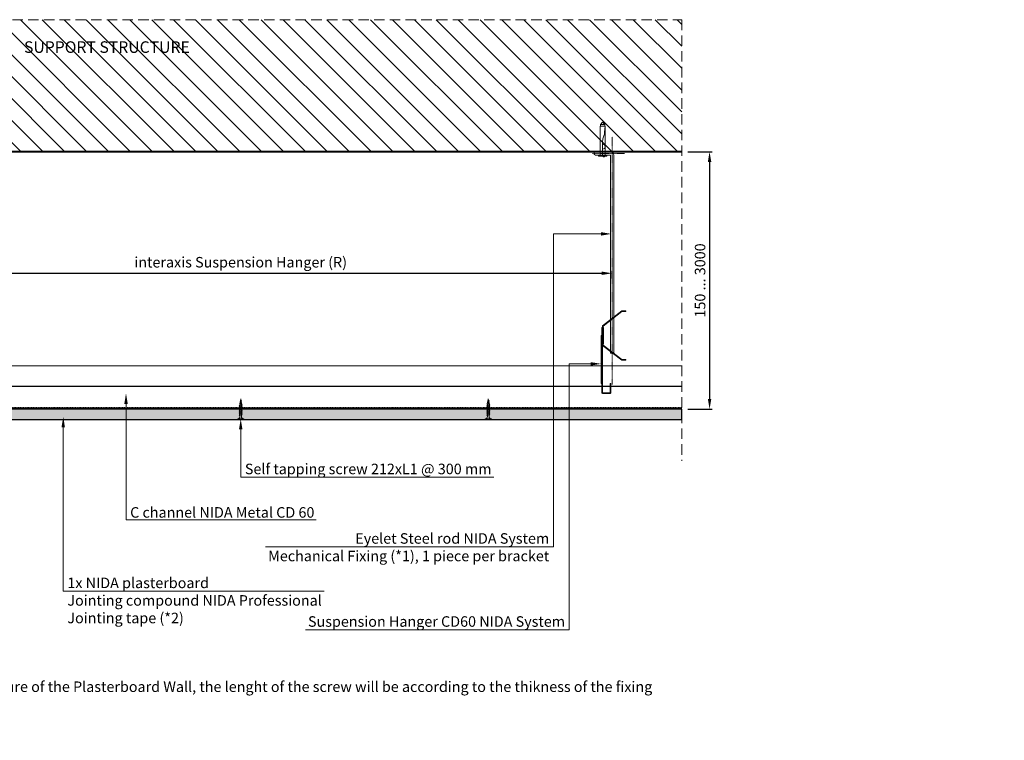
# Model space of a CAD drawing. Units: inches. Extents: x -39239 to 109009, y -14872 to 15423.
# Drawn here: x 10612 to 11805, y 2329 to 3203 of the extents above; entities that cross this region are included whole.
import ezdxf
from ezdxf import colors
from ezdxf.entities.mleader import LeaderData, LeaderLine
from ezdxf.math import Vec2, Vec3

# ---------------------------------------------------------------- set-up
doc = ezdxf.new("R2010")
doc.units = ezdxf.units.IN
doc.header["$MEASUREMENT"] = 0
for name, pattern in [('AUSGEZOGEN', [0]), ('DASHDOT', [1, 0.5, -0.25, 0, -0.25]), ('DASHED', [19.05, 12.7, -6.35]), ('HIDDEN', [0.375, 0.25, -0.125])]:
    doc.linetypes.add(name, pattern=pattern)
doc.layers.get('DEFPOINTS').update_dxf_attribs({"lineweight": 0})
for name, color, linetype, lineweight in [('00_M COTE', 7, 'Continuous', 13), ('S_AXE', 103, 'DASHDOT', 13), ('S_BETON', 252, 'Continuous', 40), ('S_BETON_hasura', 254, 'Continuous', 13), ('S_CONTUR', 252, 'DASHED', 13), ('S_IZOLATIE', 50, 'BATTING', 18), ('S_PIESA 1', 230, 'Continuous', 18), ('S_PIESA 5', 40, 'Continuous', 25), ('S_PLACI NIDA', 1, 'Continuous', 30), ('S_PLACI NIDA _ hatch', 51, 'Continuous', 13), ('S_SURUBURI DIBLURI', 30, 'Continuous', 15), ('S_SURUBURI DIBLURII_hach', 41, 'Continuous', 5), ('S_TEXT', 7, 'Continuous', 15)]:
    doc.layers.add(name, color=color, linetype=linetype, lineweight=lineweight)
doc.styles.add('1_1 ARIAL', font='arial.ttf', dxfattribs={"height": 2.55})
doc.styles.add('1_5 ARIAL', font='arial.ttf', dxfattribs={"height": 12.75})
doc.linetypes.add('BATTING', pattern='A,0.0001,-0.1,[134,ltypeshp.shx,S=0.1,R=0,X=-0.1,Y=0],-0.2,[134,ltypeshp.shx,S=0.1,R=180,X=0.1,Y=0],-0.1', length=0.4001)
doc.dimstyles.new('1_5 DIM', dxfattribs={"dimscale": 5, "dimtxt": 12.75, "dimasz": 2.5, "dimexe": 0.6, "dimexo": 1.5, "dimgap": 1, "dimtad": 1, "dimdec": 0, "dimzin": 9, "dimdsep": 46, "dimtxsty": '1_5 ARIAL', "dimcen": 0, "dimdle": 0.025, "dimclrt": 256, "dimazin": 2, "dimtfac": 1, "dimtdec": 0, "dimtix": 1, "dimtmove": 2, "dimatfit": 3, "dimfxl": 1, "dimtolj": 1, "dimtzin": 9, "dimarcsym": 0})

# ---------------------------------------------------------------- blocks, each defined once
blk = doc.blocks.new('AF 212 3.5x25')
at = {"layer": 'S_SURUBURI DIBLURI'}
for p, q in [((-2.6, 24.6), (-2.6, 25.5)), ((-2.6, 25.5), (4.7, 25.5)), ((4.7, 24.6), (-2.6, 24.6)), ((4.7, 25.5), (4.7, 24.6)), ((0.1, 21.8), (0.1, 19.9)), ((0.1, 19.5), (0.1, 18.2)), ((0.1, 19.5), (0.1, 18.2)), ((0.1, 19.5), (0.1, 18.2)), ((0.1, 17.8), (0.1, 16.5)), ((0.1, 16.1), (0.1, 14.8)), ((0.1, 14.4), (0.1, 13.1)), ((0.1, 12.7), (0.1, 11.4)), ((2.1, 21.8), (2.1, 20.6)), ((2.1, 20.2), (2.1, 18.9)), ((2.1, 20.2), (2.1, 18.9)), ((2.1, 19.5), (2.1, 18.9)), ((2.1, 18.5), (2.1, 17.2)), ((2.1, 16.8), (2.1, 15.5)), ((2.1, 15.1), (2.1, 13.8)), ((2.1, 13.4), (2.1, 12.1)), ((0.1, 11), (0.1, 9.7)), ((0.1, 9.3), (0.1, 8.7)), ((0.1, 8), (0.1, 8.7)), ((0.3, 6.3), (0.2, 7.6)), ((0.6, 4.6), (0.4, 5.9)), ((0.8, 2.9), (0.6, 4.2)), ((1.1, 0.5), (0.8, 2.4)), ((1.3, 2.6), (1.1, 0.5)), ((1.6, 4.5), (1.4, 3.1)), ((1.8, 6.4), (1.6, 5)), ((2.1, 8.3), (1.9, 6.8)), ((2.1, 11.7), (2.1, 10.4)), ((2.1, 10), (2.1, 8.7))]:
    blk.add_line(p, q, dxfattribs=at)
for centre, start, end in [((-2.5, 22), 356.8936, 90.6536), ((4.7, 22), 89.3464, 183.1064)]:
    blk.add_arc(centre, 2.6, start, end, dxfattribs=at)
at = {"layer": 'S_SURUBURI DIBLURII_hach'}
for p, q in [((2.8, 20.5), (-0.7, 19.6)), ((-0.7, 19.6), (-0.3, 19.8)), ((-0.7, 19.6), (-0.3, 19.3)), ((2.8, 18.8), (-0.7, 17.9)), ((-0.7, 17.9), (-0.3, 18.1)), ((-0.7, 17.9), (-0.3, 17.6)), ((2.8, 17.1), (-0.7, 16.2)), ((-0.7, 16.2), (-0.3, 16.4)), ((-0.7, 16.2), (-0.3, 15.9)), ((2.8, 15.4), (-0.7, 14.5)), ((-0.7, 14.5), (-0.3, 14.7)), ((-0.7, 14.5), (-0.3, 14.2)), ((2.8, 13.7), (-0.7, 12.8)), ((-0.7, 12.8), (-0.3, 13)), ((-0.7, 12.8), (-0.3, 12.5)), ((2.8, 12), (-0.7, 11.1)), ((2.5, 20.7), (-0.3, 19.8)), ((-0.3, 19.3), (2.4, 20.3)), ((2.5, 19), (-0.3, 18.1)), ((-0.3, 17.6), (2.4, 18.6)), ((2.5, 17.3), (-0.3, 16.4)), ((-0.3, 15.9), (2.4, 16.9)), ((2.5, 15.6), (-0.3, 14.7)), ((-0.3, 14.2), (2.4, 15.2)), ((2.5, 13.9), (-0.3, 13)), ((-0.3, 12.5), (2.4, 13.5)), ((2.5, 12.2), (-0.3, 11.3)), ((2.8, 20.5), (2.4, 20.3)), ((2.8, 18.8), (2.4, 18.6)), ((2.8, 17.1), (2.4, 16.9)), ((2.8, 15.4), (2.4, 15.2)), ((2.8, 13.7), (2.4, 13.5)), ((2.8, 12), (2.4, 11.8)), ((2.8, 20.5), (2.5, 20.7)), ((2.8, 18.8), (2.5, 19)), ((2.8, 17.1), (2.5, 17.3)), ((2.8, 15.4), (2.5, 15.6)), ((2.8, 13.7), (2.5, 13.9)), ((2.8, 12), (2.5, 12.2)), ((-0.7, 11.1), (-0.3, 11.3)), ((-0.7, 11.1), (-0.3, 10.8)), ((2.8, 10.3), (-0.7, 9.4)), ((-0.7, 9.4), (-0.3, 9.6)), ((-0.7, 9.4), (-0.3, 9.1)), ((2.8, 8.6), (-0.7, 7.7)), ((-0.7, 7.7), (-0.3, 7.9)), ((-0.7, 7.7), (-0.3, 7.4)), ((-0.4, 6), (2.7, 6.7)), ((-0.4, 6), (0, 6.2)), ((-0.4, 6), (-0.1, 5.7)), ((-0.3, 10.8), (2.4, 11.8)), ((2.5, 10.5), (-0.3, 9.6)), ((-0.3, 9.1), (2.4, 10.1)), ((2.5, 8.8), (-0.3, 7.9)), ((-0.3, 7.4), (2.4, 8.4)), ((2.3, 6.5), (-0.1, 5.7)), ((2.3, 4.8), (-0.1, 4.3)), ((-0.1, 4.3), (0.3, 4.5)), ((-0.1, 4.3), (0.2, 4)), ((2.4, 7), (0, 6.2)), ((0.2, 4), (1.8, 4.6)), ((1.9, 2.8), (0.2, 2.6)), ((0.2, 2.6), (0.6, 2.8)), ((0.2, 2.6), (0.6, 2.3)), ((0.3, 4.5), (1.9, 5)), ((1.5, 3.1), (0.6, 2.8)), ((0.6, 2.3), (1.4, 2.6)), ((1.9, 2.8), (1.4, 2.6)), ((1.9, 2.8), (1.5, 3.1)), ((2.3, 4.8), (1.8, 4.6)), ((2.3, 4.8), (1.9, 5)), ((2.7, 6.7), (2.3, 6.5)), ((2.8, 10.3), (2.4, 10.1)), ((2.8, 8.6), (2.4, 8.4)), ((2.7, 6.7), (2.4, 7)), ((2.8, 10.3), (2.5, 10.5)), ((2.8, 8.6), (2.5, 8.8))]:
    blk.add_line(p, q, dxfattribs=at)
blk = doc.blocks.new('*D1480')
at = {"layer": '00_M COTE', "color": 0, "lineweight": -2, "transparency": 16777216}
for p, q in [((10429.4, 2888.8), (10429.4, 2898.3)), ((10441.9, 2895.3), (11316.9, 2895.3)), ((11329.4, 2888.8), (11329.4, 2898.3))]:
    blk.add_line(p, q, dxfattribs=at)
at = {"layer": '00_M COTE', "color": 0, "transparency": 16777216}
for points in [[(10441.9, 2897.4), (10441.9, 2893.3), (10429.4, 2895.3)], [(11316.9, 2897.4), (11316.9, 2893.3), (11329.4, 2895.3)]]:
    blk.add_solid(points, dxfattribs=at)
at = {"layer": 'DEFPOINTS', "color": 0, "transparency": 16777216}
for p in [(11329.4, 2895.3), (10429.4, 2881.3), (11329.4, 2881.3)]:
    blk.add_point(p, dxfattribs=at)
at = {"layer": '00_M COTE', "transparency": 16777216, "insert": (10879.4, 2908.7), "char_height": 12.75, "attachment_point": 5, "style": '1_5 ARIAL'}
blk.add_mtext('\\A1;interaxis Suspension Hanger (R)', dxfattribs=at)
blk = doc.blocks.new('Racord suspensie CD60 - v2')
at = {"layer": 'S_PIESA 1', "lineweight": 9}
for p, q in [((10.3, 89.2), (9.8, 89.8)), ((11.9, 90.4), (11.4, 91)), ((13.5, 91.6), (13, 92.2)), ((10.3, 50.9), (9.8, 50.3)), ((11.9, 49.7), (11.4, 49.1)), ((13.5, 48.5), (13, 47.8))]:
    blk.add_line(p, q, dxfattribs=at)
at = {"layer": 'S_PIESA 1'}
for p, q in [((-1, 60), (-0.2, 60)), ((9.2, 8), (10, 8)), ((9.2, 4), (10, 4))]:
    blk.add_line(p, q, dxfattribs=at)
at = {"layer": 'S_PIESA 1', "lineweight": 9}
for points in [[(0.6, 80), (0.6, 81.6), (23.2, 99.2), (28, 99.2), (28, 100), (23, 100), (-0.2, 82), (-0.2, 80)], [(0.6, 60), (0.6, 58.4), (23.2, 40.9), (28, 40.9), (28, 40.1), (23, 40.1), (-0.2, 58), (-0.2, 60)]]:
    blk.add_lwpolyline(points, dxfattribs=at)
at = {"layer": 'S_PIESA 1'}
for points in [[(10, 12), (10, 1, -0.414214), (9, 0), (0, 0, -0.414214), (-1, 1), (-1, 80), (-0.2, 80), (-0.2, 0.8), (9.2, 0.8), (9.2, 12)], [(-1, 70), (-1, 12, -0.414214), (-2, 13), (-2, 69, -0.414214)]]:
    blk.add_lwpolyline(points, format="xyb", close=True, dxfattribs=at)
blk.add_lwpolyline([(1, 60), (1, 80), (-0.2, 80), (-0.2, 60)], close=True, dxfattribs=at)
blk = doc.blocks.new('Tirant cu inel - v3')
at = {"layer": 'S_AXE', "ltscale": 0.5}
for p, q in [((2, -38), (2, 262)), ((-13, 242), (26, 242))]:
    blk.add_line(p, q, dxfattribs=at)
at = {"layer": 'S_PIESA 1'}
blk.add_lwpolyline([(0, 0), (0, 240, -0.414214), (4, 244), (22, 244, -1), (22, 240), (5, 240, 0.414214), (4, 239), (4, 0)], format="xyb", close=True, dxfattribs=at)
blk = doc.blocks.new('DN6 6x40')
at = {"layer": 'S_SURUBURI DIBLURI', "linetype": 'AUSGEZOGEN'}
for p, q in [((2, 36.3), (2, 1.3)), ((8, 36.3), (2, 36.3)), ((2.3, 38.3), (5, 41.3)), ((2.3, 36.3), (2.3, 38.3)), ((7.8, 38.3), (2.3, 38.3)), ((5, 41.3), (7.8, 38.3)), ((8, 36.3), (7.5, 36.3)), ((7.8, 36.3), (7.8, 38.3)), ((8, 33.2), (8, 36.3)), ((8, 1.3), (8, 33.2)), ((0, 1.3), (2, 1.3)), ((0, 0), (0, 1.3)), ((10, 0.6), (0, 0.6)), ((0, 0), (10, 0)), ((10, 0), (0, 0)), ((2, 1.3), (8, 1.3)), ((5.5, -1), (5.5, 0)), ((7.5, -1), (7.5, 0)), ((8, 1.3), (10, 1.3)), ((10, 1.3), (10, 0)), ((7.5, -1), (5.5, -1))]:
    blk.add_line(p, q, dxfattribs=at)
at = {"layer": 'S_SURUBURI DIBLURII_hach', "linetype": 'AUSGEZOGEN'}
for p, q in [((8, 36.3), (7.4, 28.9)), ((6.5, 24.6), (5.8, 22.2)), ((5.1, 16.9), (5, 15.5)), ((5, 1.3), (5, 15.5))]:
    blk.add_line(p, q, dxfattribs=at)
for centre, radius, start, end in [((-15.5, 31), 23, 343.8672, 354.829), ((25.4, 16.5), 20.4, 163.8672, 178.9499), ((5, 11.4), 3, 270, 90)]:
    blk.add_arc(centre, radius, start, end, dxfattribs=at)
blk = doc.blocks.new('*D1492')
at = {"layer": '00_M COTE', "color": 0, "lineweight": -2, "transparency": 16777216}
for p, q in [((11421.2, 3042.6), (11450.5, 3042.6)), ((11447.5, 3030.1), (11447.5, 2743.1)), ((11421.2, 2730.6), (11450.5, 2730.6))]:
    blk.add_line(p, q, dxfattribs=at)
at = {"layer": '00_M COTE', "color": 0, "transparency": 16777216}
for points in [[(11445.4, 3030.1), (11449.6, 3030.1), (11447.5, 3042.6)], [(11445.4, 2743.1), (11449.6, 2743.1), (11447.5, 2730.6)]]:
    blk.add_solid(points, dxfattribs=at)
at = {"layer": 'DEFPOINTS', "color": 0, "transparency": 16777216}
for p in [(11413.7, 3042.6), (11413.7, 2730.6), (11447.5, 2730.6)]:
    blk.add_point(p, dxfattribs=at)
at = {"layer": '00_M COTE', "transparency": 16777216, "insert": (11436, 2886.6), "char_height": 12.75, "attachment_point": 5, "rotation": 90, "style": '1_5 ARIAL'}
blk.add_mtext('\\A1;150 ... 3000', dxfattribs=at)

msp = doc.modelspace()

# ---------------------------------------------------------------- hatches: boundary and pattern name
at = {"layer": 'S_BETON_hasura'}
h = msp.add_hatch(dxfattribs=at)
h.set_pattern_fill('ANSI31', color=256, scale=150, angle=90)
h.paths.add_polyline_path([(9955.189, 3202.555), (9955.189, 3042.555), (10132.115, 3042.555), (11413.724, 3042.555), (11413.724, 3202.555)])
at = {"layer": 'S_PLACI NIDA _ hatch', "lineweight": 30}
h = msp.add_hatch(dxfattribs=at)
h.set_pattern_fill('DOTS', color=256, scale=40, angle=-1e-14)
h.paths.add_polyline_path([(11413.724, 2718.074), (11413.724, 2730.574), (10226.413, 2730.574), (10226.413, 2718.074)])

# ---------------------------------------------------------------- linework, layer by layer
at = {"layer": 'S_BETON'}
msp.add_lwpolyline([(11413.724, 3042.555), (9955.189, 3042.555), (9955.189, 3042.555)], dxfattribs=at)
at = {"layer": 'S_CONTUR'}
msp.add_line((11413.724, 3202.555), (11413.724, 2668.074), dxfattribs=at)
msp.add_lwpolyline([(9955.189, 3202.555), (9955.189, 3202.555), (11413.724, 3202.555)], dxfattribs=at)
at = {"layer": 'S_IZOLATIE', "linetype": 'BATTING', "lineweight": 13, "ltscale": 62}
msp.add_line((11413.724, 2782.994), (10221.413, 2782.994), dxfattribs=at)
at = {"layer": 'S_PIESA 5', "lineweight": 30}
msp.add_lwpolyline([(11413.724, 2758.174), (10237.313, 2758.174), (10237.313, 2731.174), (11413.724, 2731.174)], dxfattribs=at)
at = {"layer": 'S_PIESA 5', "linetype": 'HIDDEN', "lineweight": 15, "ltscale": 0.5}
msp.add_lwpolyline([(11413.724, 2731.774), (10237.313, 2731.774), (10237.313, 2732.574), (11413.724, 2732.574)], dxfattribs=at)
at = {"layer": 'S_PLACI NIDA'}
msp.add_lwpolyline([(10226.413, 2730.574), (10226.413, 2718.074), (11413.724, 2718.074), (11413.724, 2730.574), (10226.413, 2730.574)], dxfattribs=at)

# ---------------------------------------------------------------- block references
at = {"layer": 'S_SURUBURI DIBLURI'}
msp.add_blockref('DN6 6x40', (11312.889, 3037.289), dxfattribs=at)
at = {"layer": 'S_TEXT', "xscale": -1}
msp.add_blockref('Tirant cu inel - v3', (11331.416, 2798.548), dxfattribs=at)
at = {"layer": 'S_TEXT'}
msp.add_blockref('Racord suspensie CD60 - v2', (11318.027, 2749.816), dxfattribs=at)
at = {"layer": 'S_TEXT', "rotation": 180}
for p in [(10880.494, 2743.549), (11180.494, 2743.549)]:
    msp.add_blockref('AF 212 3.5x25', p, dxfattribs=at)

# ---------------------------------------------------------------- texts
at = {"layer": 'S_TEXT', "lineweight": 13, "attachment_point": 1, "style": '1_5 ARIAL'}
for s, width, gutter_width, heights, insert, char_height in [('SUPPORT STRUCTURE', 242.29914, 62.5, [45.463], (10616.911, 3176.355), 14), ('\\P\\PNOTE:\\P   (**) The self tapping screw shall be fixed on the metal structure of the Plasterboard Wall, the lenght of the screw will be according to the thikness of the fixing package (Wall boards thikness of layers) ', 1285.44468, 0, [252.963], (10102.082, 2464.537), 12.75)]:
    msp.add_mtext_dynamic_manual_height_columns(s, width=width, gutter_width=gutter_width, heights=heights, dxfattribs=dict(at, insert=insert, char_height=char_height))

# ---------------------------------------------------------------- dimensions: what is measured, and where the dimension line sits
at = {"layer": '00_M COTE'}
dim = msp.add_linear_dim(base=(11447.524, 2730.574), p1=(11413.724, 3042.555), p2=(11413.724, 2730.574), angle=90, text='150 ... 3000', dimstyle='1_5 DIM', dxfattribs=at)
dim.commit()
dim.dimension.update_dxf_attribs({"geometry": '*D1492', "text_midpoint": (11436.01, 2886.564)})
dim = msp.add_linear_dim(base=(11329.413, 2895.339), p1=(10429.413, 2881.26), p2=(11329.413, 2881.26), text='interaxis Suspension Hanger (R)', dimstyle='1_5 DIM', dxfattribs=at)
dim.commit()
dim.dimension.update_dxf_attribs({"geometry": '*D1480', "text_midpoint": (10879.413, 2908.697)})

# ---------------------------------------------------------------- leaders
ml = msp.add_multileader_mtext('Standard', dxfattribs=at)
ml.set_content('Eyelet Steel rod NIDA System\\PMechanical Fixing (*1), 1 piece per bracket', color=256, style='1_1 ARIAL')
ml.set_leader_properties(color=256, linetype='ByLayer', lineweight=-1)
ml.build(insert=Vec2(0, 0))
ml.multileader.update_dxf_attribs({"has_dogleg": 0, "text_left_attachment_type": 6, "text_right_attachment_type": 6, "dogleg_length": 0, "arrow_head_size": 12.75, "scale": 5})
ctx = ml.context
ctx.base_point, ctx.scale, ctx.char_height, ctx.arrow_head_size, ctx.landing_gap_size, ctx.plane_origin = Vec3(9029.93, 2694.352), 5, 12.75, 12.75, 5, Vec3(9031.466, 2736.577)
ctx.left_attachment, ctx.right_attachment = 6, 6
notes = []
notes.append((ctx, [(1, (1, 1, 0), (9029.93, 2694.352), (1, 0), 0, [(0, [(8974.71, 2974.021), (9029.93, 2974.021)], 0, [])])]))
ctx.mtext.insert, ctx.mtext.width, ctx.mtext.line_spacing_style, ctx.mtext.flow_direction = Vec3(9034.93, 2710.851), 445.64185, 2, 5
ml = msp.add_multileader_mtext('Standard', dxfattribs=at)
ml.set_content('Eyelet Steel rod NIDA System\\PMechanical Fixing (*1), 1 piece per bracket', color=256, style='1_1 ARIAL')
ml.set_leader_properties(color=256, linetype='ByLayer', lineweight=-1)
ml.build(insert=Vec2(0, 0))
ml.multileader.update_dxf_attribs({"has_dogleg": 0, "text_left_attachment_type": 6, "text_right_attachment_type": 6, "dogleg_length": 0, "arrow_head_size": 12.75, "scale": 5})
ctx = ml.context
ctx.base_point, ctx.scale, ctx.char_height, ctx.arrow_head_size, ctx.landing_gap_size, ctx.plane_origin = Vec3(10912.076, 2563.915), 5, 12.75, 12.75, 5, Vec3(11352.833, 2592.335)
ctx.left_attachment, ctx.right_attachment, ctx.text_align_type = 6, 6, 2
notes.append((ctx, [(0, (1, 1, 0), (11258.212, 2563.915), (-1, 0), 0, [(0, [(11328.554, 2943.032), (11258.212, 2943.032)], 0, [])])]))
ctx.mtext.insert, ctx.mtext.alignment, ctx.mtext.line_spacing_style, ctx.mtext.flow_direction = Vec3(11253.212, 2580.414), 3, 2, 5
ml = msp.add_multileader_mtext('Standard', dxfattribs=at)
ml.set_content('Suspension Hanger CD60 NIDA System', color=256, style='1_1 ARIAL')
ml.set_leader_properties(color=256, linetype='ByLayer', lineweight=-1)
ml.build(insert=Vec2(0, 0))
ml.multileader.update_dxf_attribs({"has_dogleg": 0, "text_left_attachment_type": 6, "text_right_attachment_type": 6, "dogleg_length": 0, "arrow_head_size": 12.75, "scale": 5})
ctx = ml.context
ctx.base_point, ctx.scale, ctx.char_height, ctx.arrow_head_size, ctx.landing_gap_size, ctx.plane_origin = Vec3(10950.588, 2463.277), 5, 12.75, 12.75, 5, Vec3(11355.017, 2623.305)
ctx.left_attachment, ctx.right_attachment, ctx.text_align_type = 6, 6, 2
notes.append((ctx, [(0, (1, 1, 0), (11277.416, 2463.277), (-1, 0), 0, [(0, [(11316.027, 2785.568), (11277.416, 2785.568)], 0, [])])]))
ctx.mtext.insert, ctx.mtext.alignment, ctx.mtext.line_spacing_style, ctx.mtext.flow_direction = Vec3(11272.416, 2479.775), 3, 2, 5
ml = msp.add_multileader_mtext('Standard', dxfattribs=at)
ml.set_content('U track NIDA Metal UD30  \\PMono adhesive insulating tape\\PSelf tapping screw 212 (**)\\P ', color=256, style='1_1 ARIAL')
ml.set_leader_properties(color=256, linetype='ByLayer', lineweight=-1)
ml.build(insert=Vec2(0, 0))
ml.multileader.update_dxf_attribs({"has_dogleg": 0, "text_left_attachment_type": 6, "text_right_attachment_type": 6, "dogleg_length": 0, "arrow_head_size": 12.75, "scale": 5})
ctx = ml.context
ctx.base_point, ctx.scale, ctx.char_height, ctx.arrow_head_size, ctx.landing_gap_size, ctx.plane_origin = Vec3(10250.463, 2626.534), 5, 12.75, 12.75, 5, Vec3(10247.303, 2770.25)
ctx.left_attachment, ctx.right_attachment = 6, 6
notes.append((ctx, [(0, (1, 1, 0), (10250.463, 2626.534), (1, 0), 0, [(0, [(10250.463, 2758.98)], 0, [])])]))
ctx.mtext.insert, ctx.mtext.width, ctx.mtext.line_spacing_style, ctx.mtext.flow_direction = Vec3(10255.463, 2639.284), 450, 2, 5
ml = msp.add_multileader_mtext('Standard', dxfattribs=at)
ml.set_content('1x NIDA plasterboard\\P\\pxql;Jointing compound NIDA Professional\\PJointing tape (*2)', color=256, style='1_1 ARIAL')
ml.set_leader_properties(color=256, linetype='ByLayer', lineweight=-1)
ml.build(insert=Vec2(0, 0))
ml.multileader.update_dxf_attribs({"has_dogleg": 0, "text_left_attachment_type": 6, "text_right_attachment_type": 6, "dogleg_length": 0, "arrow_head_size": 12.75, "scale": 5})
ctx = ml.context
ctx.base_point, ctx.scale, ctx.char_height, ctx.arrow_head_size, ctx.landing_gap_size, ctx.plane_origin = Vec3(8929.208, 2539.941), 5, 12.75, 12.75, 5, Vec3(8897.023, 2731.541)
ctx.left_attachment, ctx.right_attachment = 6, 6
notes.append((ctx, [(0, (1, 1, 0), (8929.208, 2539.941), (1, 0), 0, [(0, [(8929.208, 2753.827)], 0, [])])]))
ctx.mtext.insert, ctx.mtext.width, ctx.mtext.line_spacing_style, ctx.mtext.flow_direction = Vec3(8934.208, 2556.439), 359.8484, 2, 5
ml = msp.add_multileader_mtext('Standard', dxfattribs=at)
ml.set_content('C channel NIDA Metal CD 60', color=256, style='1_1 ARIAL')
ml.set_leader_properties(color=256, linetype='ByLayer', lineweight=-1)
ml.build(insert=Vec2(0, 0))
ml.multileader.update_dxf_attribs({"has_dogleg": 0, "text_left_attachment_type": 6, "text_right_attachment_type": 6, "dogleg_length": 0, "arrow_head_size": 12.75, "scale": 5})
ctx = ml.context
ctx.base_point, ctx.scale, ctx.char_height, ctx.arrow_head_size, ctx.landing_gap_size, ctx.plane_origin = Vec3(10740.487, 2596.657), 5, 12.75, 12.75, 5, Vec3(10708.301, 2661.387)
ctx.left_attachment, ctx.right_attachment = 6, 6
notes.append((ctx, [(0, (1, 1, 0), (10740.487, 2596.657), (1, 0), 0, [(0, [(10740.487, 2749.838)], 0, [])])]))
ctx.mtext.insert, ctx.mtext.width, ctx.mtext.line_spacing_style, ctx.mtext.flow_direction = Vec3(10745.487, 2611.957), 317.36682, 2, 5
ml = msp.add_multileader_mtext('Standard', dxfattribs=at)
ml.set_content('1x NIDA plasterboard\\P\\pxql;Jointing compound NIDA Professional\\PJointing tape (*2)', color=256, style='1_1 ARIAL')
ml.set_leader_properties(color=256, linetype='ByLayer', lineweight=-1)
ml.build(insert=Vec2(0, 0))
ml.multileader.update_dxf_attribs({"has_dogleg": 0, "text_left_attachment_type": 6, "text_right_attachment_type": 6, "dogleg_length": 0, "arrow_head_size": 12.75, "scale": 5})
ctx = ml.context
ctx.base_point, ctx.scale, ctx.char_height, ctx.arrow_head_size, ctx.landing_gap_size, ctx.plane_origin = Vec3(10664.418, 2510.076), 5, 12.75, 12.75, 5, Vec3(10632.232, 2684.745)
ctx.left_attachment, ctx.right_attachment = 6, 6
notes.append((ctx, [(0, (1, 1, 0), (10664.418, 2510.076), (1, 0), 0, [(0, [(10664.418, 2721.418)], 0, [])])]))
ctx.mtext.insert, ctx.mtext.width, ctx.mtext.line_spacing_style, ctx.mtext.flow_direction = Vec3(10669.418, 2526.574), 359.8484, 2, 5
ml = msp.add_multileader_mtext('Standard', dxfattribs=at)
ml.set_content('Self tapping screw 212xL1 @ 300 mm', color=256, style='1_1 ARIAL')
ml.set_leader_properties(color=256, linetype='ByLayer', lineweight=-1)
ml.build(insert=Vec2(0, 0))
ml.multileader.update_dxf_attribs({"has_dogleg": 0, "text_left_attachment_type": 6, "text_right_attachment_type": 6, "dogleg_length": 0, "arrow_head_size": 12.75, "scale": 5})
ctx = ml.context
ctx.base_point, ctx.scale, ctx.char_height, ctx.arrow_head_size, ctx.landing_gap_size, ctx.plane_origin = Vec3(10879.475, 2648.124), 5, 12.75, 12.75, 5, Vec3(10832.556, 2787.309)
ctx.left_attachment, ctx.right_attachment = 6, 6
notes.append((ctx, [(1, (1, 1, 0), (10879.475, 2648.124), (1, 0), 0, [(0, [(10879.475, 2718.84), (10879.475, 2648.124)], 0, [])])]))
ctx.mtext.insert, ctx.mtext.line_spacing_style, ctx.mtext.flow_direction = Vec3(10884.475, 2664.622), 2, 5
for ctx, leaders in notes:
    for number, flags, end, landing, length, lines in leaders:
        leader = LeaderData()
        leader.index, (leader.has_last_leader_line, leader.has_dogleg_vector, leader.attachment_direction) = number, flags
        leader.last_leader_point, leader.dogleg_vector, leader.dogleg_length = Vec3(end), Vec3(landing), length
        for number, points, colour, breaks in lines:
            line = LeaderLine()
            line.index, line.vertices, line.color, line.breaks = number, Vec3.list(points), colors.encode_raw_color(colour), breaks
            leader.lines.append(line)
        ctx.leaders.append(leader)

doc.saveas('drawing.dxf')
